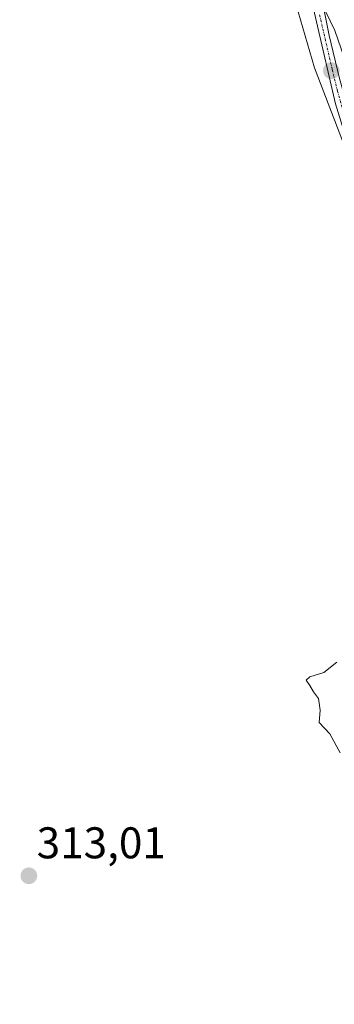
# Model space of a CAD drawing. Units: metres. Extents: x 604623 to 608093, y 4689889 to 4692255.
# Drawn here: x 605019 to 605090, y 4690596 to 4690819 of the extents above; entities that cross this region are included whole.
import ezdxf
from ezdxf.enums import TextEntityAlignment as Align

# ---------------------------------------------------------------- set-up
doc = ezdxf.new("R2010")
doc.units = ezdxf.units.M
doc.header["$MEASUREMENT"] = 0
doc.linetypes.add('TRAZO_Y_PUNTO', pattern=[1, 0.5, -0.25, 0, -0.25])
for name, color, linetype, lineweight in [('Camino', 19, 'Continuous', 0), ('Camino Cxs', 19, 'Continuous', 0), ('Camino eje', 39, 'TRAZO_Y_PUNTO', 13), ('Carátula', 7, 'Continuous', 5), ('Curva de nivel normal', 36, 'Continuous', 0), ('Punto de cota en terreno', 7, 'Continuous', 0), ('Rótulo de punto de cota en terreno', 19, 'Continuous', 0)]:
    doc.layers.add(name, color=color, linetype=linetype, lineweight=lineweight)
doc.styles.add('Arial', font='txt', dxfattribs={"height": 0.2})

# ---------------------------------------------------------------- blocks, each defined once
blk = doc.blocks.new('*U160')
at = {"layer": 'Curva de nivel normal', "color": 36, "linetype": 'Continuous', "lineweight": 0}
blk.add_polyline3d([(605090.29, 4690673.49, 310), (605087.29, 4690671.18, 310), (605084.19, 4690670.17, 310), (605083.35, 4690669.43, 310), (605084.18, 4690668.21, 310), (605084.96, 4690666.78, 310), (605086.12, 4690665.26, 310), (605086.47, 4690662.62, 310), (605086.25, 4690659.85, 310), (605088.69, 4690657.29, 310), (605090.98, 4690653.02, 310)], dxfattribs=at)
blk = doc.blocks.new('5PATER')
at = {"layer": 'Carátula', "linetype": 'Continuous', "lineweight": 5}
h = blk.add_hatch(color=250, dxfattribs=at)
edge = h.paths.add_edge_path()
edge.add_ellipse((0, 0.01), major_axis=(-1.33, -1.34), ratio=0.999422, start_angle=0, end_angle=360)

msp = doc.modelspace()

# ---------------------------------------------------------------- linework, layer by layer
at = {"layer": 'Camino', "color": 19, "linetype": 'Continuous', "lineweight": 0}
for points in [[(605157.17, 4690586.13, 309.3), (605149.77, 4690613.75, 309.77), (605140.06, 4690644.68, 310.09), (605129.35, 4690676.48, 311), (605112.94, 4690719.98, 312.27), (605110.8, 4690727.03, 312.69), (605106.78, 4690741.44, 313.64), (605098.6, 4690768.65, 314.57), (605095.02, 4690783.22, 314.89), (605089.96, 4690799.56, 315.07), (605084.25, 4690824.29, 314.95), (605080.32, 4690848.95, 314.06), (605077.78, 4690863.71, 313.21), (605074.97, 4690877.87, 312.32), (605070.09, 4690904.79, 311.57), (605064.95, 4690935.92, 310.26), (605062.21, 4690954.18, 309.52), (605059.31, 4690973.27, 309.36), (605055.36, 4691005.09, 309.2), (605052.86, 4691014.57, 309), (605048.23, 4691029.47, 309.08), (605044.25, 4691046.81, 309.41)], [(605086.54, 4690824.73, 314.91), (605088.49, 4690814.93, 315.06), (605090.86, 4690805.22, 315.13), (605093.64, 4690795.37, 315.1), (605097.27, 4690783.84, 315.12), (605099.6, 4690774.11, 314.92), (605102.25, 4690764.47, 314.97), (605108.07, 4690745.36, 314.05), (605114.46, 4690722.89, 312.46), (605118.5, 4690711.31, 312.23), (605131.06, 4690678.67, 311.1), (605145.37, 4690635.89, 309.83), (605152.01, 4690614.4, 309.75), (605159.41, 4690586.75, 309.16)]]:
    msp.add_polyline3d(points, dxfattribs=at)
at = {"layer": 'Camino Cxs', "color": 19, "linetype": 'Continuous', "lineweight": 0}
for points in [[(605157.17, 4690586.13, 309.3), (605149.77, 4690613.75, 309.77), (605140.06, 4690644.68, 310.09), (605129.35, 4690676.48, 311), (605112.94, 4690719.98, 312.27), (605110.8, 4690727.03, 312.69), (605106.78, 4690741.44, 313.64), (605098.6, 4690768.65, 314.57), (605095.02, 4690783.22, 314.89), (605089.96, 4690799.56, 315.07), (605084.25, 4690824.29, 314.95), (605080.32, 4690848.95, 314.06), (605077.78, 4690863.71, 313.21), (605074.97, 4690877.87, 312.32), (605070.09, 4690904.79, 311.57), (605064.95, 4690935.92, 310.26), (605062.21, 4690954.18, 309.52), (605059.31, 4690973.27, 309.36), (605055.36, 4691005.09, 309.2), (605052.86, 4691014.57, 309), (605048.23, 4691029.47, 309.08), (605044.25, 4691046.81, 309.41)], [(605086.54, 4690824.73, 314.91), (605088.49, 4690814.93, 315.06), (605090.86, 4690805.22, 315.13), (605093.64, 4690795.37, 315.1), (605097.27, 4690783.84, 315.12), (605099.6, 4690774.11, 314.92), (605102.25, 4690764.47, 314.97), (605108.07, 4690745.36, 314.05), (605114.46, 4690722.89, 312.46), (605118.5, 4690711.31, 312.23), (605131.06, 4690678.67, 311.1), (605145.37, 4690635.89, 309.83), (605152.01, 4690614.4, 309.75), (605159.41, 4690586.75, 309.16)]]:
    msp.add_polyline3d(points, dxfattribs=at)
at = {"layer": 'Camino eje', "color": 39, "linetype": 'TRAZO_Y_PUNTO', "lineweight": 13}
msp.add_polyline3d([(605086.37, 4690819.61, 315.12), (605089.23, 4690807.25, 315.09), (605090.41, 4690802.39, 315.14), (605091.8, 4690797.47, 315.26), (605094.33, 4690789.3, 314.91), (605096.15, 4690783.53, 315.09), (605097.31, 4690778.67, 314.98), (605099.1, 4690771.38, 314.76), (605100.43, 4690766.56, 314.83), (605104.52, 4690752.96, 314.25), (605107.43, 4690743.4, 313.88), (605109.44, 4690736.2, 313.25), (605112.63, 4690724.96, 312.62), (605113.7, 4690721.44, 312.38), (605115.72, 4690715.65, 312.29), (605123.93, 4690693.9, 311.66), (605130.21, 4690677.58, 311.07), (605135.57, 4690661.53, 310.55), (605140.93, 4690645.63, 310.12), (605142.72, 4690640.29, 310.03), (605147.57, 4690624.82, 309.84), (605150.89, 4690614.08, 309.8), (605154.59, 4690600.25, 309.61), (605158.29, 4690586.44, 309.23)], dxfattribs=at)
at = {"layer": 'Curva de nivel normal', "color": 36, "linetype": 'Continuous', "lineweight": 0}
msp.add_polyline3d([(605111.41, 4690754.58, 315), (605111.1, 4690759.68, 315), (605108.23, 4690771.36, 315), (605106.49, 4690775.89, 315), (605105.46, 4690778.92, 315), (605104.44, 4690781.18, 315), (605103.54, 4690785.22, 315), (605103.19, 4690785.75, 315), (605101.42, 4690783.95, 315), (605099.46, 4690786.98, 315), (605095.97, 4690798.23, 315), (605089.81, 4690816.08, 315), (605085.6, 4690824.87, 315), (605083.51, 4690827.44, 315), (605082.1, 4690828.48, 315), (605081.23, 4690825.88, 315), (605081.54, 4690820.28, 315), (605085.21, 4690807.68, 315), (605095.02, 4690782.16, 315), (605099.48, 4690768.06, 315), (605102.29, 4690763.34, 315), (605106.77, 4690760.02, 315), (605110.14, 4690755.89, 315), (605111.41, 4690754.58, 315)], dxfattribs=at)

# ---------------------------------------------------------------- block references
msp.add_blockref('*U160', (0, 0), dxfattribs=at)
at = {"layer": 'Punto de cota en terreno', "linetype": 'Continuous', "lineweight": 0}
for p in [(605089, 4690807, 315.37), (605020.76, 4690625.25, 313.01)]:
    msp.add_blockref('5PATER', p, dxfattribs=at)

# ---------------------------------------------------------------- texts
at = {"layer": 'Rótulo de punto de cota en terreno', "color": 19, "linetype": 'Continuous', "lineweight": 0, "style": 'Arial'}
msp.add_text('313,01', height=7, dxfattribs=at).set_placement((605022.52, 4690627.01), align=Align.BOTTOM_LEFT)

doc.saveas('drawing.dxf')
